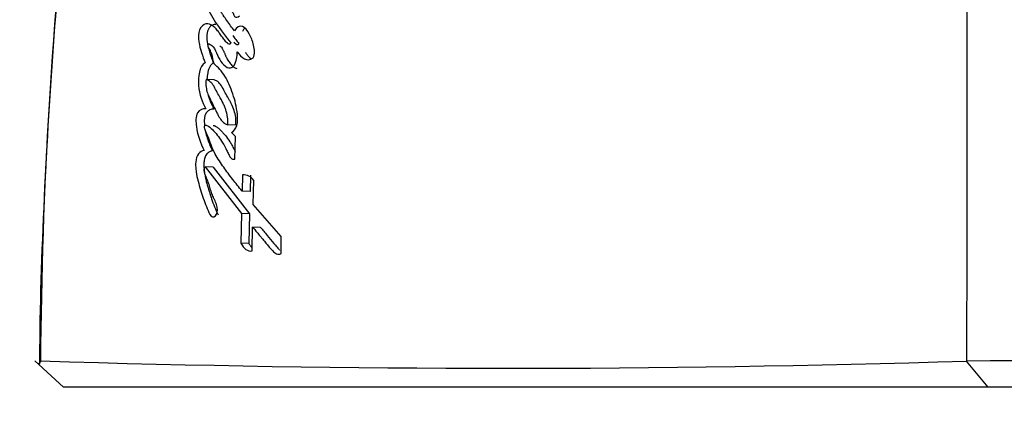
# Paper-space layout 'Layout1' of a CAD drawing. Units: millimetres. Extents: x 0 to 1052, y 0 to 1665.
# Drawn here: x 483 to 502, y 547 to 554 of the extents above; entities that cross this region are included whole.
import ezdxf
from ezdxf import colors
from ezdxf.entities.mleader import LeaderData, LeaderLine
from ezdxf.math import Vec2, Vec3

# ---------------------------------------------------------------- set-up
doc = ezdxf.new("R2010")
doc.units = ezdxf.units.MM
doc.layers.add('DV5_Défaut', color=7, linetype='Continuous')
doc.layers.add('Défaut', color=7, linetype='Continuous')

# ---------------------------------------------------------------- blocks, each defined once
blk = doc.blocks.new('_DOT')
at = {"color": 0}
blk.add_line((0, 0), (-1, 0), dxfattribs=at)
at = {"color": 0, "const_width": 0.333}
blk.add_lwpolyline([(-0.1665, 0, 1), (0.1665, 0, 1)], format="xyb", close=True, dxfattribs=at)
blk = doc.blocks.new('SE4')
at = {"layer": 'DV5_Défaut', "color": 7, "linetype": 'Continuous'}
for p, q in [((486.399, 553.119), (486.241, 553.129)), ((486.811, 552.251), (486.657, 552.259)), ((486.807, 552.038), (486.726, 552.115)), ((486.795, 551.6), (486.807, 552.038)), ((486.379, 551.45), (486.222, 551.457)), ((486.222, 551.457), (486.922, 550.561)), ((486.379, 551.45), (487.074, 550.555)), ((486.94, 551.301), (486.932, 550.989)), ((487.092, 551.293), (487.084, 550.982)), ((487.143, 550.736), (487.154, 551.193)), ((487.084, 550.982), (486.932, 550.989)), ((487.684, 550.118), (487.143, 550.736)), ((486.922, 550.561), (486.91, 549.992)), ((487.074, 550.555), (486.922, 550.561)), ((487.074, 550.555), (487.062, 549.987)), ((487.124, 549.845), (487.133, 550.302)), ((487.284, 550.296), (487.133, 550.302)), ((487.678, 549.796), (487.684, 550.118)), ((487.062, 549.987), (486.91, 549.992)), ((483.506, 547.236), (482.957, 547.737)), ((483.073, 547.726), (483.024, 547.676)), ((501.238, 547.236), (500.82, 547.734)), ((501.243, 547.236), (483.506, 547.236)), ((515.467, 547.236), (501.243, 547.236))]:
    blk.add_line(p, q, dxfattribs=at)
for centre, radius, start, end in [((575.01, 547.127), 91.945, 167.36668, 179.61866), ((-1670.808, 553.25), 2171.642, 359.854484, 0.031516), ((486.965, 551.082), 0.22, 30.3725, 96.3837), ((492.011, 829.669), 282.072, 268.18291, 271.79097), ((508.87, -2426.778), 2974.524, 89.87727, 90.154932)]:
    blk.add_arc(centre, radius, start, end, dxfattribs=at)
for points, knots in [([(485.27, 567.234), (485.174, 566.825), (484.894, 565.623), (484.466, 563.337), (484.018, 560.543), (483.651, 557.654), (483.364, 554.684), (483.165, 551.657), (483.062, 549.24), (483.05, 547.988), (483.047, 547.677)], [0, 0, 0, 0, 0.058085, 0.20035, 0.3444, 0.491729, 0.64267, 0.797597, 0.956906, 1, 1, 1, 1]), ([(486.311, 555.303), (486.262, 555.298), (486.203, 555.26), (486.14, 555.122), (486.139, 555.025), (486.16, 554.773), (486.21, 554.632), (486.393, 554.223), (486.552, 554.044), (486.714, 553.828)], [0, 0, 0, 0, 0.125, 0.125, 0.25, 0.25, 0.5, 0.5, 1, 1, 1, 1]), ([(486.785, 554.059), (486.733, 554.128), (486.692, 554.184), (486.615, 554.293), (486.597, 554.32), (486.558, 554.376), (486.553, 554.384), (486.53, 554.418), (486.517, 554.437), (486.487, 554.481), (486.478, 554.495), (486.457, 554.525), (486.444, 554.546), (486.414, 554.593), (486.39, 554.635), (486.352, 554.709), (486.332, 554.753), (486.306, 554.839), (486.298, 554.902), (486.302, 554.967), (486.322, 554.984), (486.354, 554.976), (486.365, 554.964), (486.409, 554.912), (486.423, 554.895), (486.472, 554.842), (486.483, 554.829), (486.505, 554.805), (486.521, 554.786), (486.555, 554.748), (486.584, 554.711), (486.628, 554.648), (486.649, 554.612), (486.692, 554.533), (486.709, 554.5), (486.741, 554.433), (486.747, 554.422), (486.772, 554.369), (486.779, 554.353), (486.81, 554.303), (486.855, 554.32), (486.881, 554.346)], [0, 0, 0, 0, 0.125, 0.125, 0.1875, 0.1875, 0.21875, 0.21875, 0.25, 0.25, 0.28125, 0.28125, 0.3125, 0.3125, 0.375, 0.375, 0.4375, 0.4375, 0.5, 0.5, 0.53125, 0.53125, 0.5625, 0.5625, 0.625, 0.625, 0.65625, 0.65625, 0.6875, 0.6875, 0.75, 0.75, 0.8125, 0.8125, 0.875, 0.875, 0.90625, 0.90625, 0.9375, 0.9375, 1, 1, 1, 1]), ([(486.714, 553.828), (486.698, 553.786), (486.672, 553.802), (486.628, 553.842), (486.612, 553.861), (486.574, 553.908), (486.56, 553.927), (486.52, 553.984), (486.503, 554.009), (486.474, 554.049), (486.452, 554.077), (486.417, 554.116), (486.396, 554.136), (486.335, 554.181), (486.285, 554.2), (486.193, 554.184), (486.143, 554.144), (486.089, 554.013), (486.092, 553.927), (486.125, 553.703), (486.176, 553.576), (486.222, 553.447)], [0, 0, 0, 0, 0.0625, 0.0625, 0.125, 0.125, 0.1875, 0.1875, 0.25, 0.25, 0.3125, 0.3125, 0.375, 0.375, 0.5, 0.5, 0.625, 0.625, 0.75, 0.75, 1, 1, 1, 1]), ([(486.43, 554.182), (486.419, 554.183), (486.397, 554.182), (486.362, 554.172), (486.334, 554.153), (486.314, 554.132), (486.299, 554.113), (486.287, 554.092), (486.275, 554.068), (486.266, 554.042), (486.258, 554.005), (486.253, 553.956), (486.255, 553.907), (486.259, 553.87), (486.264, 553.832), (486.272, 553.787), (486.284, 553.734), (486.299, 553.683), (486.314, 553.634), (486.33, 553.584), (486.352, 553.518), (486.369, 553.47), (486.38, 553.437)], [0, 0, 0, 0, 0.055241, 0.114131, 0.172955, 0.202623, 0.23216, 0.261581, 0.291346, 0.321004, 0.350806, 0.410094, 0.469534, 0.499074, 0.528624, 0.587949, 0.647006, 0.705845, 0.76465, 0.823466, 0.882291, 1, 1, 1, 1]), ([(487.141, 553.541), (487.186, 553.613), (487.171, 553.706), (487.135, 553.867), (487.105, 553.939), (487.032, 554.063), (486.988, 554.126), (486.885, 554.164), (486.822, 554.128), (486.785, 554.059)], [0, 0, 0, 0, 0.25, 0.25, 0.5, 0.5, 0.75, 0.75, 1, 1, 1, 1]), ([(486.985, 554.11), (486.98, 554.106), (486.963, 554.089), (486.949, 554.066), (486.94, 554.049)], [0, 0, 0, 0, 0.294377, 1, 1, 1, 1]), ([(486.753, 553.968), (486.762, 553.956), (486.781, 553.933), (486.819, 553.883), (486.849, 553.844), (486.868, 553.817)], [0, 0, 0, 0, 0.2277663, 0.4853291, 1, 1, 1, 1]), ([(486.394, 553.427), (486.382, 553.487), (486.366, 553.556), (486.341, 553.637), (486.33, 553.669), (486.305, 553.717), (486.287, 553.741), (486.276, 553.786), (486.273, 553.816), (486.299, 553.815), (486.305, 553.807), (486.342, 553.785), (486.36, 553.775), (486.411, 553.714), (486.434, 553.649), (486.486, 553.534), (486.517, 553.482), (486.589, 553.396), (486.632, 553.355), (486.721, 553.342), (486.775, 553.372), (486.828, 553.508), (486.835, 553.582), (486.839, 553.658)], [0, 0, 0, 0, 0.125, 0.125, 0.1875, 0.1875, 0.25, 0.25, 0.28125, 0.28125, 0.3125, 0.3125, 0.375, 0.375, 0.5, 0.5, 0.625, 0.625, 0.75, 0.75, 0.875, 0.875, 1, 1, 1, 1]), ([(486.504, 553.771), (486.505, 553.77), (486.51, 553.767), (486.521, 553.759), (486.539, 553.74), (486.555, 553.716), (486.569, 553.689), (486.579, 553.668), (486.588, 553.647), (486.598, 553.625), (486.607, 553.603), (486.617, 553.581), (486.626, 553.56), (486.64, 553.532), (486.666, 553.486), (486.699, 553.439), (486.732, 553.403), (486.751, 553.385), (486.766, 553.372), (486.781, 553.36), (486.802, 553.347), (486.819, 553.341), (486.831, 553.339)], [0, 0, 0, 0, 0.003795, 0.042063, 0.079839, 0.155107, 0.193191, 0.231366, 0.269616, 0.307919, 0.346239, 0.384533, 0.42277, 0.460937, 0.537193, 0.690881, 0.768125, 0.806607, 0.845056, 0.883551, 0.922286, 1, 1, 1, 1]), ([(486.868, 553.817), (486.867, 553.813), (486.863, 553.805), (486.855, 553.796), (486.847, 553.792), (486.837, 553.791), (486.829, 553.793), (486.82, 553.798), (486.813, 553.805), (486.798, 553.818), (486.786, 553.831), (486.777, 553.841)], [0, 0, 0, 0, 0.0846029, 0.1687252, 0.2530067, 0.3373688, 0.4216921, 0.5054746, 0.589144, 0.6730485, 1, 1, 1, 1]), ([(486.992, 553.648), (486.998, 553.641), (487.008, 553.627), (487.023, 553.607), (487.039, 553.587), (487.061, 553.562), (487.086, 553.538), (487.106, 553.524), (487.114, 553.519)], [0, 0, 0, 0, 0.137723, 0.275382, 0.412996, 0.550713, 0.824799, 1, 1, 1, 1]), ([(486.222, 553.447), (486.108, 553.39), (486.089, 553.176), (486.105, 552.844), (486.17, 552.692), (486.234, 552.568)], [0, 0, 0, 0, 0.5, 0.5, 1, 1, 1, 1]), ([(486.38, 553.437), (486.374, 553.434), (486.361, 553.427), (486.343, 553.413), (486.326, 553.395), (486.306, 553.365), (486.287, 553.318), (486.268, 553.236), (486.26, 553.171), (486.257, 553.128), (486.257, 553.128)], [0, 0, 0, 0, 0.08327, 0.166325, 0.249941, 0.332966, 0.499646, 0.66677, 0.998603, 1, 1, 1, 1]), ([(486.726, 552.115), (486.772, 552.135), (486.813, 552.179), (486.849, 552.319), (486.848, 552.384), (486.834, 552.536), (486.823, 552.598), (486.793, 552.729), (486.775, 552.788), (486.71, 552.981), (486.665, 553.09), (486.543, 553.287), (486.471, 553.365), (486.394, 553.427)], [0, 0, 0, 0, 0.125, 0.125, 0.25, 0.25, 0.375, 0.375, 0.5, 0.5, 0.75, 0.75, 1, 1, 1, 1]), ([(486.241, 553.129), (486.24, 553.109), (486.237, 553.07), (486.239, 553.012), (486.246, 552.955), (486.258, 552.9), (486.272, 552.852), (486.297, 552.801), (486.333, 552.724), (486.384, 552.62), (486.433, 552.52), (486.48, 552.427), (486.528, 552.35), (486.59, 552.286), (486.635, 552.268), (486.657, 552.259)], [0, 0, 0, 0, 0.050067, 0.09919, 0.148318, 0.1984, 0.250333, 0.284421, 0.368049, 0.501266, 0.628984, 0.70079, 0.81167, 0.909742, 1, 1, 1, 1]), ([(486.657, 552.259), (486.658, 552.279), (486.661, 552.318), (486.657, 552.378), (486.648, 552.44), (486.633, 552.504), (486.612, 552.569), (486.585, 552.637), (486.552, 552.706), (486.508, 552.787), (486.453, 552.881), (486.406, 552.974), (486.365, 553.042), (486.328, 553.081), (486.287, 553.111), (486.257, 553.123), (486.241, 553.129)], [0, 0, 0, 0, 0.048656, 0.099333, 0.153212, 0.211277, 0.274315, 0.342938, 0.417619, 0.498721, 0.623942, 0.750079, 0.810236, 0.870845, 0.933592, 1, 1, 1, 1]), ([(486.811, 552.251), (486.821, 552.347), (486.807, 552.455), (486.766, 552.575), (486.746, 552.62), (486.72, 552.673), (486.709, 552.695), (486.692, 552.727), (486.678, 552.751), (486.654, 552.794), (486.629, 552.838), (486.591, 552.907), (486.573, 552.944), (486.509, 553.058), (486.462, 553.099), (486.399, 553.119)], [0, 0, 0, 0, 0.25, 0.25, 0.375, 0.375, 0.4375, 0.4375, 0.5, 0.5, 0.625, 0.625, 0.75, 0.75, 1, 1, 1, 1]), ([(486.283, 552.821), (486.283, 552.82), (486.289, 552.799), (486.301, 552.761), (486.322, 552.708), (486.344, 552.657), (486.368, 552.608), (486.384, 552.575), (486.392, 552.559)], [0, 0, 0, 0, 0.015207, 0.211304, 0.407995, 0.605401, 0.802687, 1, 1, 1, 1]), ([(486.234, 552.568), (486.183, 552.573), (486.116, 552.552), (486.06, 552.456), (486.05, 552.412), (486.046, 552.313), (486.049, 552.275), (486.079, 552.045), (486.136, 551.912), (486.204, 551.767)], [0, 0, 0, 0, 0.25, 0.25, 0.375, 0.375, 0.5, 0.5, 1, 1, 1, 1]), ([(486.392, 552.559), (486.385, 552.56), (486.372, 552.561), (486.344, 552.558), (486.317, 552.549), (486.291, 552.535), (486.272, 552.52), (486.254, 552.502), (486.24, 552.483), (486.231, 552.466), (486.223, 552.447), (486.212, 552.41), (486.206, 552.354), (486.207, 552.29), (486.211, 552.25), (486.213, 552.232)], [0, 0, 0, 0, 0.063812, 0.127176, 0.254223, 0.318328, 0.382249, 0.446566, 0.510646, 0.542985, 0.574981, 0.639151, 0.767275, 0.895397, 1, 1, 1, 1]), ([(486.932, 550.989), (486.866, 551.069), (486.807, 551.145), (486.725, 551.25), (486.691, 551.295), (486.634, 551.372), (486.606, 551.41), (486.526, 551.523), (486.465, 551.611), (486.395, 551.739), (486.371, 551.79), (486.332, 551.887), (486.31, 551.951), (486.278, 552.039), (486.248, 552.104), (486.22, 552.164), (486.208, 552.198), (486.212, 552.245), (486.219, 552.257), (486.241, 552.254), (486.249, 552.25), (486.331, 552.211), (486.395, 552.137), (486.515, 551.989), (486.566, 551.909), (486.631, 551.783), (486.641, 551.763), (486.667, 551.709), (486.678, 551.684), (486.701, 551.643), (486.717, 551.62), (486.754, 551.598), (486.774, 551.597), (486.795, 551.6)], [0, 0, 0, 0, 0.125, 0.125, 0.1875, 0.1875, 0.25, 0.25, 0.375, 0.375, 0.4375, 0.4375, 0.5, 0.5, 0.5625, 0.5625, 0.59375, 0.59375, 0.609375, 0.609375, 0.625, 0.625, 0.75, 0.75, 0.875, 0.875, 0.90625, 0.90625, 0.9375, 0.9375, 0.96875, 0.96875, 1, 1, 1, 1]), ([(486.38, 552.247), (486.38, 552.247), (486.383, 552.247), (486.388, 552.247), (486.395, 552.245), (486.402, 552.243), (486.409, 552.24), (486.423, 552.233), (486.443, 552.223), (486.469, 552.204), (486.494, 552.182), (486.526, 552.151), (486.566, 552.109), (486.627, 552.038), (486.684, 551.958), (486.736, 551.87), (486.77, 551.806), (486.79, 551.765), (486.799, 551.747)], [0, 0, 0, 0, 0.002128, 0.015581, 0.02909, 0.042546, 0.057912, 0.069436, 0.123251, 0.176691, 0.229932, 0.28318, 0.389891, 0.496596, 0.708486, 0.814447, 0.920828, 1, 1, 1, 1]), ([(486.228, 552.139), (486.231, 552.124), (486.239, 552.089), (486.254, 552.035), (486.28, 551.958), (486.314, 551.865), (486.346, 551.794), (486.361, 551.759)], [0, 0, 0, 0, 0.10611, 0.254609, 0.40359, 0.701872, 1, 1, 1, 1]), ([(486.204, 551.767), (486.122, 551.762), (486.051, 551.684), (486.04, 551.508), (486.04, 551.484), (486.044, 551.415), (486.047, 551.389), (486.06, 551.296), (486.072, 551.242), (486.119, 551.063), (486.152, 550.956), (486.224, 550.748), (486.268, 550.636), (486.313, 550.544)], [0, 0, 0, 0, 0.25, 0.25, 0.3125, 0.3125, 0.375, 0.375, 0.5, 0.5, 0.75, 0.75, 1, 1, 1, 1]), ([(486.361, 551.759), (486.352, 551.758), (486.333, 551.756), (486.305, 551.745), (486.278, 551.727), (486.253, 551.702), (486.231, 551.67), (486.21, 551.615), (486.199, 551.536), (486.2, 551.442), (486.209, 551.35), (486.222, 551.276), (486.235, 551.218), (486.246, 551.175), (486.258, 551.133), (486.273, 551.078), (486.294, 551.008), (486.319, 550.926), (486.354, 550.818), (486.402, 550.686), (486.447, 550.587), (486.47, 550.537)], [0, 0, 0, 0, 0.031067, 0.061892, 0.093112, 0.124364, 0.155727, 0.187144, 0.249779, 0.31252, 0.374859, 0.437333, 0.468703, 0.500004, 0.531278, 0.562545, 0.62508, 0.687633, 0.750209, 0.875091, 1, 1, 1, 1]), ([(486.456, 550.682), (486.446, 550.718), (486.436, 550.746), (486.415, 550.797), (486.41, 550.809), (486.399, 550.835), (486.398, 550.837), (486.387, 550.861), (486.385, 550.866), (486.377, 550.884), (486.368, 550.905), (486.357, 550.932), (486.351, 550.949), (486.333, 551), (486.324, 551.032), (486.303, 551.099), (486.292, 551.135), (486.271, 551.193), (486.253, 551.232), (486.232, 551.28), (486.216, 551.318), (486.203, 551.387), (486.199, 551.435), (486.222, 551.457)], [0, 0, 0, 0, 0.125, 0.125, 0.1875, 0.1875, 0.21875, 0.21875, 0.25, 0.25, 0.3125, 0.3125, 0.375, 0.375, 0.5, 0.5, 0.625, 0.625, 0.75, 0.75, 0.875, 0.875, 1, 1, 1, 1]), ([(487.133, 550.302), (487.141, 550.293), (487.162, 550.267), (487.214, 550.205), (487.222, 550.196), (487.243, 550.17), (487.252, 550.159), (487.269, 550.139), (487.285, 550.12), (487.307, 550.093), (487.319, 550.079), (487.351, 550.041), (487.371, 550.017), (487.426, 549.952), (487.481, 549.885), (487.558, 549.802), (487.624, 549.757), (487.678, 549.796)], [0, 0, 0, 0, 0.125, 0.125, 0.1875, 0.1875, 0.25, 0.25, 0.3125, 0.3125, 0.375, 0.375, 0.5, 0.5, 0.75, 0.75, 1, 1, 1, 1]), ([(487.284, 550.296), (487.305, 550.271), (487.347, 550.22), (487.431, 550.117), (487.516, 550.015), (487.591, 549.926), (487.627, 549.884), (487.642, 549.866), (487.646, 549.861)], [0, 0, 0, 0, 0.175774, 0.351546, 0.703087, 0.878855, 0.966738, 1, 1, 1, 1]), ([(487.062, 549.987), (487.072, 549.971), (487.088, 549.945), (487.105, 549.923), (487.111, 549.915)], [0, 0, 0, 0, 0.6451913, 1, 1, 1, 1])]:
    blk.add_open_spline(points, degree=3, knots=knots, dxfattribs=at)
for points in [[(486.839, 553.658), (486.921, 553.546), (487.025, 553.448), (487.141, 553.541)], [(486.313, 550.544), (486.369, 550.428), (486.492, 550.543), (486.456, 550.682)], [(486.91, 549.992), (486.967, 549.895), (487.038, 549.823), (487.124, 549.845)]]:
    blk.add_open_spline(points, degree=3, dxfattribs=at)

psp = doc.layouts.get("Layout1")

# ---------------------------------------------------------------- block references
at = {"layer": 'Défaut'}
psp.add_blockref('SE4', (0, 0), dxfattribs=at)

# ---------------------------------------------------------------- leaders
at = {"layer": 'Défaut', "color": 7, "linetype": 'Continuous'}
ml = psp.add_multileader_mtext('Standard', dxfattribs=at)
ml.set_content('{\\pxsm0.9;\\fSolid Edge ISO|b1||i0||c0|p34;\\W1.;21/06/2016\\P}', color=256)
ml.set_leader_properties()
ml.set_arrow_properties(name='DOT')
ml.build(insert=Vec2(0, 0))
ml.multileader.update_dxf_attribs({"leader_type": 0, "dogleg_length": 0, "arrow_head_size": 12})
ctx = ml.context
ctx.base_point, ctx.char_height, ctx.arrow_head_size, ctx.landing_gap_size = Vec3(943.822, 1658.185), 12, 12, 4.2
notes = []
notes.append((ctx, [(0, (0, 0, 0), (0, 0), (1, 0), 1, [])]))
ctx.mtext.insert = Vec3(948.022, 1664.305)
for ctx, leaders in notes:
    for number, flags, end, landing, length, lines in leaders:
        leader = LeaderData()
        leader.index, (leader.has_last_leader_line, leader.has_dogleg_vector, leader.attachment_direction) = number, flags
        leader.last_leader_point, leader.dogleg_vector, leader.dogleg_length = Vec3(end), Vec3(landing), length
        for number, points, colour, breaks in lines:
            line = LeaderLine()
            line.index, line.vertices, line.color, line.breaks = number, Vec3.list(points), colors.encode_raw_color(colour), breaks
            leader.lines.append(line)
        ctx.leaders.append(leader)

doc.saveas('drawing.dxf')
